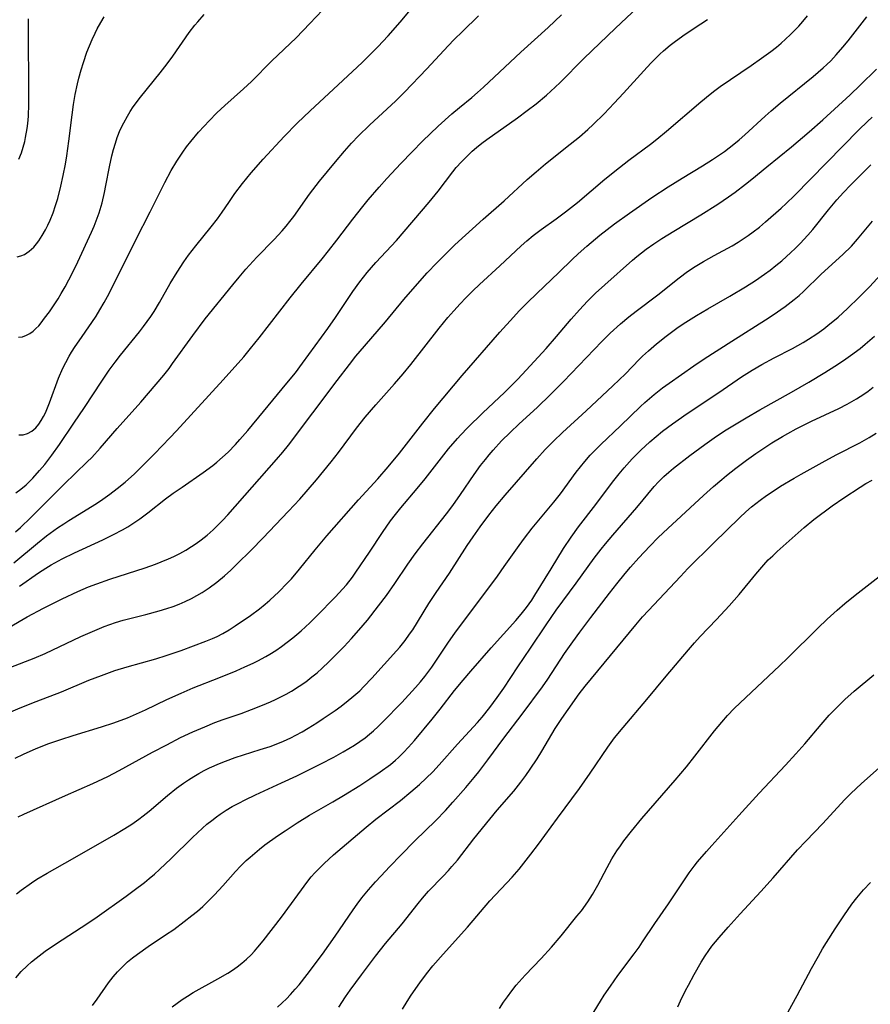
# Model space of a CAD drawing. Units: inches. Extents: x 2070795 to 2076254, y 206545 to 212022.
# Drawn here: x 2072771 to 2072868, y 207401 to 207514 of the extents above; entities that cross this region are included whole.
import ezdxf

# ---------------------------------------------------------------- set-up
doc = ezdxf.new("R2010")
doc.units = ezdxf.units.IN
doc.header["$MEASUREMENT"] = 0
doc.layers.add('c_32_T13S_R19E', color=135, linetype='Continuous')

msp = doc.modelspace()

# ---------------------------------------------------------------- linework, layer by layer
at = {"layer": 'c_32_T13S_R19E'}
for points in [[(2072770.49, 207448.9, 940), (2072772.66, 207450.43, 940), (2072773.51, 207450.97, 940), (2072774.13, 207451.33, 940), (2072775.4, 207452.02, 940), (2072776.83, 207452.73, 940), (2072780.07, 207454.22, 940), (2072781.32, 207454.82, 940), (2072782.35, 207455.37, 940), (2072782.95, 207455.72, 940), (2072783.54, 207456.1, 940), (2072784.33, 207456.63, 940), (2072785.26, 207457.31, 940), (2072787.3, 207458.92, 940), (2072788.16, 207459.57, 940), (2072789.2, 207460.29, 940), (2072791.65, 207461.96, 940), (2072792.73, 207462.76, 940), (2072793.22, 207463.15, 940), (2072793.87, 207463.72, 940), (2072794.5, 207464.31, 940), (2072795.36, 207465.21, 940), (2072795.86, 207465.76, 940), (2072796.76, 207466.81, 940), (2072798.56, 207469, 940), (2072801.27, 207472.24, 940), (2072802.26, 207473.46, 940), (2072803.08, 207474.56, 940), (2072806, 207478.55, 940), (2072806.88, 207479.8, 940), (2072808.88, 207482.79, 940), (2072809.69, 207483.92, 940), (2072810.52, 207485, 940), (2072811.02, 207485.58, 940), (2072811.53, 207486.16, 940), (2072813.88, 207488.69, 940), (2072817.67, 207493.1, 940), (2072818.7, 207494.36, 940), (2072820.37, 207496.6, 940), (2072820.77, 207497.08, 940), (2072821.38, 207497.75, 940), (2072822.11, 207498.48, 940), (2072822.61, 207498.95, 940), (2072823.12, 207499.4, 940), (2072823.72, 207499.89, 940), (2072824.29, 207500.32, 940), (2072827.81, 207502.81, 940), (2072828.95, 207503.64, 940), (2072829.97, 207504.42, 940), (2072831.15, 207505.4, 940), (2072832.17, 207506.32, 940), (2072832.75, 207506.88, 940), (2072835.47, 207509.62, 940), (2072839.1, 207513.13, 940), (2072842.26, 207516.06, 940)], [(2072770.05, 207459.63, 934), (2072770.64, 207460.04, 934), (2072771.25, 207460.54, 934), (2072772.03, 207461.31, 934), (2072772.8, 207462.18, 934), (2072773.39, 207462.9, 934), (2072774.2, 207463.97, 934), (2072775.07, 207465.19, 934), (2072776.74, 207467.64, 934), (2072777.96, 207469.45, 934), (2072779.95, 207472.49, 934), (2072780.82, 207473.74, 934), (2072781.51, 207474.68, 934), (2072782.11, 207475.46, 934), (2072784.29, 207478.15, 934), (2072784.76, 207478.76, 934), (2072785.2, 207479.35, 934), (2072785.6, 207479.93, 934), (2072785.99, 207480.52, 934), (2072786.61, 207481.54, 934), (2072787.85, 207483.71, 934), (2072788.64, 207485.05, 934), (2072789.41, 207486.21, 934), (2072789.96, 207486.99, 934), (2072790.77, 207488.07, 934), (2072792.54, 207490.24, 934), (2072793.28, 207491.19, 934), (2072793.82, 207491.94, 934), (2072794.58, 207493.07, 934), (2072795.28, 207494.08, 934), (2072796.16, 207495.25, 934), (2072797.15, 207496.45, 934), (2072798.54, 207498.03, 934), (2072800.96, 207500.65, 934), (2072802.45, 207502.18, 934), (2072803.94, 207503.6, 934), (2072807.19, 207506.59, 934), (2072809.93, 207509.18, 934), (2072811.76, 207510.98, 934), (2072812.95, 207512.24, 934), (2072814.33, 207513.82, 934), (2072815.51, 207515.25, 934)], [(2072770.36, 207477.53, 930), (2072770.82, 207477.6, 930), (2072771.29, 207477.78, 930), (2072771.67, 207477.98, 930), (2072772.04, 207478.24, 930), (2072772.37, 207478.54, 930), (2072772.69, 207478.87, 930), (2072772.97, 207479.19, 930), (2072773.38, 207479.72, 930), (2072773.93, 207480.48, 930), (2072774.92, 207481.96, 930), (2072775.29, 207482.58, 930), (2072775.75, 207483.36, 930), (2072776.18, 207484.16, 930), (2072776.62, 207485.03, 930), (2072777.2, 207486.24, 930), (2072778.77, 207489.64, 930), (2072779.07, 207490.32, 930), (2072779.44, 207491.25, 930), (2072779.66, 207491.88, 930), (2072779.99, 207493.01, 930), (2072780.28, 207494.2, 930), (2072780.44, 207495, 930), (2072780.85, 207497.14, 930), (2072781.13, 207498.43, 930), (2072781.31, 207499.17, 930), (2072781.52, 207499.89, 930), (2072781.74, 207500.55, 930), (2072782.08, 207501.4, 930), (2072782.48, 207502.23, 930), (2072782.9, 207503, 930), (2072783.23, 207503.53, 930), (2072783.58, 207504.05, 930), (2072784.41, 207505.17, 930), (2072786.67, 207507.99, 930), (2072787.47, 207509.01, 930), (2072788.12, 207509.9, 930), (2072790.01, 207512.61, 930), (2072790.67, 207513.47, 930), (2072791, 207513.87, 930), (2072791.73, 207514.68, 930)], [(2072770.4, 207466.3, 932), (2072770.9, 207466.32, 932), (2072771.42, 207466.46, 932), (2072771.89, 207466.71, 932), (2072772.38, 207467.12, 932), (2072772.72, 207467.52, 932), (2072772.99, 207467.94, 932), (2072773.25, 207468.4, 932), (2072773.46, 207468.85, 932), (2072773.71, 207469.41, 932), (2072773.94, 207469.99, 932), (2072774.99, 207472.84, 932), (2072775.48, 207473.99, 932), (2072775.8, 207474.63, 932), (2072776.2, 207475.36, 932), (2072776.48, 207475.83, 932), (2072776.91, 207476.49, 932), (2072777.36, 207477.14, 932), (2072778.82, 207479.23, 932), (2072779.3, 207479.96, 932), (2072779.75, 207480.69, 932), (2072780.24, 207481.55, 932), (2072780.61, 207482.22, 932), (2072781.14, 207483.26, 932), (2072783.86, 207488.75, 932), (2072785.52, 207491.96, 932), (2072787.2, 207495.36, 932), (2072787.93, 207496.72, 932), (2072788.59, 207497.82, 932), (2072789.28, 207498.85, 932), (2072789.73, 207499.47, 932), (2072790.2, 207500.07, 932), (2072791.1, 207501.15, 932), (2072791.73, 207501.84, 932), (2072792.32, 207502.47, 932), (2072793.2, 207503.36, 932), (2072794.11, 207504.22, 932), (2072796.26, 207506.14, 932), (2072797.18, 207507, 932), (2072799.54, 207509.35, 932), (2072802.33, 207512.02, 932), (2072803.92, 207513.66, 932), (2072805.37, 207515.19, 932)], [(2072769.22, 207434.31, 946), (2072770.55, 207434.88, 946), (2072772.39, 207435.62, 946), (2072775.3, 207436.72, 946), (2072778.47, 207438.05, 946), (2072779.91, 207438.61, 946), (2072781.46, 207439.16, 946), (2072782.87, 207439.6, 946), (2072786.17, 207440.53, 946), (2072787.37, 207440.89, 946), (2072789.08, 207441.47, 946), (2072791.95, 207442.53, 946), (2072792.69, 207442.84, 946), (2072793.25, 207443.09, 946), (2072793.91, 207443.44, 946), (2072794.62, 207443.86, 946), (2072795.31, 207444.3, 946), (2072797.08, 207445.5, 946), (2072798.1, 207446.26, 946), (2072798.78, 207446.81, 946), (2072799.31, 207447.27, 946), (2072800.34, 207448.22, 946), (2072801.32, 207449.22, 946), (2072801.8, 207449.74, 946), (2072802.73, 207450.82, 946), (2072804.53, 207453.07, 946), (2072805.89, 207454.69, 946), (2072809.53, 207458.81, 946), (2072811.74, 207461.24, 946), (2072812.94, 207462.62, 946), (2072814.23, 207464.21, 946), (2072816.93, 207467.65, 946), (2072818.27, 207469.32, 946), (2072821.47, 207473.15, 946), (2072825.78, 207478.13, 946), (2072827.35, 207479.86, 946), (2072828.01, 207480.57, 946), (2072828.97, 207481.55, 946), (2072830.04, 207482.59, 946), (2072832.6, 207484.98, 946), (2072834.12, 207486.48, 946), (2072834.81, 207487.13, 946), (2072835.82, 207488.04, 946), (2072837.31, 207489.28, 946), (2072838.99, 207490.58, 946), (2072840.72, 207491.84, 946), (2072843.29, 207493.61, 946), (2072845.19, 207494.85, 946), (2072846.79, 207495.85, 946), (2072849.13, 207497.26, 946), (2072850.29, 207497.99, 946), (2072851.65, 207498.94, 946), (2072852.74, 207499.77, 946), (2072853.34, 207500.26, 946), (2072854.01, 207500.86, 946), (2072856.33, 207502.99, 946), (2072857.05, 207503.62, 946), (2072858.08, 207504.48, 946), (2072861.88, 207507.55, 946), (2072863.03, 207508.55, 946), (2072863.46, 207508.95, 946), (2072863.89, 207509.37, 946), (2072864.52, 207510.04, 946), (2072865.28, 207510.92, 946), (2072865.9, 207511.68, 946), (2072868.05, 207514.43, 946)], [(2072769.32, 207444.17, 942), (2072771.38, 207445.35, 942), (2072773.26, 207446.36, 942), (2072775.41, 207447.42, 942), (2072777.19, 207448.25, 942), (2072778.42, 207448.79, 942), (2072779.39, 207449.16, 942), (2072780.87, 207449.68, 942), (2072784.94, 207451, 942), (2072786.14, 207451.42, 942), (2072786.81, 207451.68, 942), (2072787.64, 207452.03, 942), (2072788.26, 207452.31, 942), (2072788.95, 207452.66, 942), (2072789.62, 207453.03, 942), (2072790.28, 207453.43, 942), (2072790.84, 207453.81, 942), (2072791.39, 207454.2, 942), (2072792.1, 207454.76, 942), (2072792.78, 207455.35, 942), (2072793.21, 207455.77, 942), (2072793.84, 207456.43, 942), (2072794.46, 207457.11, 942), (2072800.09, 207463.47, 942), (2072800.8, 207464.3, 942), (2072801.44, 207465.11, 942), (2072807.06, 207472.57, 942), (2072808.47, 207474.4, 942), (2072809.23, 207475.35, 942), (2072810.21, 207476.52, 942), (2072812.64, 207479.31, 942), (2072814.73, 207481.87, 942), (2072815.51, 207482.78, 942), (2072817.44, 207484.94, 942), (2072818.53, 207486.1, 942), (2072819.6, 207487.19, 942), (2072820.61, 207488.17, 942), (2072823.86, 207491.12, 942), (2072826.28, 207493.25, 942), (2072828.94, 207495.7, 942), (2072829.98, 207496.6, 942), (2072831.07, 207497.52, 942), (2072833.9, 207499.76, 942), (2072834.96, 207500.63, 942), (2072835.94, 207501.47, 942), (2072836.55, 207502.04, 942), (2072837.79, 207503.25, 942), (2072838.96, 207504.47, 942), (2072840.03, 207505.63, 942), (2072842.36, 207508.22, 942), (2072843.17, 207509.09, 942), (2072844.22, 207510.14, 942), (2072844.64, 207510.52, 942), (2072845.4, 207511.16, 942), (2072846.01, 207511.63, 942), (2072847.12, 207512.44, 942), (2072848.93, 207513.63, 942), (2072849.71, 207514.13, 942)], [(2072769.48, 207439.54, 944), (2072772.18, 207440.58, 944), (2072773.42, 207441.11, 944), (2072777.54, 207443.07, 944), (2072779.16, 207443.78, 944), (2072780.25, 207444.22, 944), (2072781.54, 207444.68, 944), (2072782.43, 207444.95, 944), (2072785.02, 207445.61, 944), (2072786.58, 207446.04, 944), (2072787.44, 207446.31, 944), (2072788.16, 207446.55, 944), (2072788.87, 207446.82, 944), (2072789.57, 207447.12, 944), (2072790.29, 207447.46, 944), (2072790.91, 207447.79, 944), (2072791.52, 207448.15, 944), (2072792.31, 207448.68, 944), (2072793.22, 207449.36, 944), (2072794.09, 207450.08, 944), (2072794.81, 207450.74, 944), (2072795.48, 207451.38, 944), (2072797.18, 207453.06, 944), (2072798.51, 207454.41, 944), (2072801.46, 207457.51, 944), (2072802.77, 207458.91, 944), (2072804.69, 207461.14, 944), (2072806.37, 207463.18, 944), (2072807.22, 207464.26, 944), (2072809.29, 207467.06, 944), (2072810.28, 207468.32, 944), (2072811.5, 207469.76, 944), (2072813.67, 207472.16, 944), (2072814.66, 207473.31, 944), (2072815.54, 207474.41, 944), (2072818.82, 207478.59, 944), (2072819.8, 207479.8, 944), (2072820.48, 207480.57, 944), (2072821.21, 207481.37, 944), (2072821.88, 207482.09, 944), (2072822.68, 207482.89, 944), (2072823.46, 207483.63, 944), (2072825.81, 207485.77, 944), (2072828.25, 207488.07, 944), (2072828.89, 207488.64, 944), (2072829.62, 207489.25, 944), (2072830.54, 207489.95, 944), (2072832.27, 207491.16, 944), (2072833.35, 207491.97, 944), (2072834.72, 207493.05, 944), (2072837.89, 207495.73, 944), (2072839.58, 207497.09, 944), (2072840.64, 207497.91, 944), (2072843.13, 207499.77, 944), (2072843.87, 207500.34, 944), (2072845, 207501.27, 944), (2072848.93, 207504.63, 944), (2072850.03, 207505.53, 944), (2072850.56, 207505.94, 944), (2072851.17, 207506.39, 944), (2072852.34, 207507.21, 944), (2072854.73, 207508.82, 944), (2072855.94, 207509.66, 944), (2072857.01, 207510.45, 944), (2072857.65, 207510.95, 944), (2072858.18, 207511.39, 944), (2072858.69, 207511.85, 944), (2072859.27, 207512.39, 944), (2072860.22, 207513.37, 944), (2072860.67, 207513.88, 944), (2072861.23, 207514.55, 944)], [(2072769.84, 207451.57, 938), (2072772.55, 207453.84, 938), (2072773.6, 207454.66, 938), (2072774.86, 207455.58, 938), (2072775.58, 207456.07, 938), (2072776.15, 207456.44, 938), (2072778.36, 207457.79, 938), (2072779.16, 207458.29, 938), (2072779.8, 207458.72, 938), (2072780.88, 207459.49, 938), (2072781.73, 207460.13, 938), (2072782.64, 207460.86, 938), (2072783.73, 207461.83, 938), (2072784.31, 207462.38, 938), (2072786.04, 207464.13, 938), (2072787.81, 207465.96, 938), (2072788.58, 207466.78, 938), (2072793.93, 207472.64, 938), (2072796.3, 207475.3, 938), (2072797.1, 207476.25, 938), (2072798.09, 207477.49, 938), (2072801.64, 207482.09, 938), (2072802.91, 207483.65, 938), (2072805.33, 207486.56, 938), (2072806.07, 207487.49, 938), (2072807.03, 207488.72, 938), (2072808.86, 207491.15, 938), (2072810, 207492.6, 938), (2072810.63, 207493.37, 938), (2072811.88, 207494.81, 938), (2072812.77, 207495.8, 938), (2072814.4, 207497.56, 938), (2072815.68, 207498.89, 938), (2072816.9, 207500.12, 938), (2072818.71, 207501.85, 938), (2072820.27, 207503.27, 938), (2072821.13, 207503.99, 938), (2072822.57, 207505.16, 938), (2072823.21, 207505.7, 938), (2072823.91, 207506.32, 938), (2072828.23, 207510.35, 938), (2072831.37, 207513.21, 938), (2072832.91, 207514.66, 938)], [(2072770.03, 207455.13, 936), (2072770.59, 207455.64, 936), (2072771.78, 207456.78, 936), (2072775.57, 207460.6, 936), (2072778.29, 207463.19, 936), (2072778.81, 207463.71, 936), (2072779.79, 207464.78, 936), (2072781.71, 207467.02, 936), (2072784.46, 207470.08, 936), (2072787.09, 207473.18, 936), (2072787.7, 207473.96, 936), (2072788.11, 207474.5, 936), (2072790.45, 207477.74, 936), (2072791.88, 207479.67, 936), (2072795.03, 207483.58, 936), (2072795.76, 207484.47, 936), (2072796.54, 207485.37, 936), (2072797.83, 207486.75, 936), (2072799.81, 207488.8, 936), (2072800.73, 207489.8, 936), (2072801.18, 207490.33, 936), (2072801.62, 207490.86, 936), (2072802.06, 207491.43, 936), (2072803.88, 207494.02, 936), (2072805.02, 207495.5, 936), (2072806.86, 207497.75, 936), (2072807.91, 207498.98, 936), (2072808.71, 207499.87, 936), (2072809.51, 207500.71, 936), (2072810.8, 207501.96, 936), (2072813.8, 207504.77, 936), (2072814.81, 207505.76, 936), (2072817.39, 207508.44, 936), (2072819.86, 207511.09, 936), (2072820.54, 207511.8, 936), (2072821.48, 207512.74, 936), (2072823.35, 207514.54, 936)], [(2072770.2, 207486.8, 928), (2072770.64, 207486.9, 928), (2072771.07, 207487.08, 928), (2072771.61, 207487.45, 928), (2072772.12, 207487.92, 928), (2072772.44, 207488.3, 928), (2072772.69, 207488.63, 928), (2072773.09, 207489.24, 928), (2072773.46, 207489.9, 928), (2072773.75, 207490.45, 928), (2072774.01, 207491.03, 928), (2072774.35, 207491.87, 928), (2072774.64, 207492.69, 928), (2072774.89, 207493.53, 928), (2072775.25, 207494.92, 928), (2072775.52, 207496.16, 928), (2072775.78, 207497.48, 928), (2072775.93, 207498.41, 928), (2072776.17, 207500.1, 928), (2072776.53, 207503.13, 928), (2072776.69, 207504.32, 928), (2072776.89, 207505.49, 928), (2072777.15, 207506.73, 928), (2072777.31, 207507.35, 928), (2072777.58, 207508.31, 928), (2072777.85, 207509.18, 928), (2072778.25, 207510.35, 928), (2072778.54, 207511.09, 928), (2072778.85, 207511.82, 928), (2072779.2, 207512.56, 928), (2072779.44, 207513.03, 928), (2072779.84, 207513.76, 928), (2072780.23, 207514.41, 928)], [(2072770.42, 207498.06, 926), (2072770.72, 207498.78, 926), (2072770.92, 207499.41, 926), (2072771.09, 207500.06, 926), (2072771.19, 207500.53, 926), (2072771.36, 207501.56, 926), (2072771.43, 207502.13, 926), (2072771.5, 207502.98, 926), (2072771.54, 207504.38, 926), (2072771.52, 207514.21, 926)], [(2072770, 207429.08, 948), (2072770.96, 207429.55, 948), (2072772.4, 207430.18, 948), (2072773.87, 207430.76, 948), (2072775.23, 207431.24, 948), (2072776.66, 207431.69, 948), (2072779.94, 207432.68, 948), (2072781.35, 207433.15, 948), (2072782.91, 207433.73, 948), (2072784.31, 207434.32, 948), (2072785.01, 207434.64, 948), (2072787.46, 207435.82, 948), (2072789.1, 207436.58, 948), (2072790.49, 207437.16, 948), (2072793.42, 207438.31, 948), (2072795.42, 207439.13, 948), (2072796.42, 207439.58, 948), (2072797.38, 207440.02, 948), (2072797.92, 207440.29, 948), (2072798.86, 207440.8, 948), (2072799.31, 207441.06, 948), (2072799.99, 207441.49, 948), (2072800.66, 207441.94, 948), (2072801.32, 207442.42, 948), (2072801.97, 207442.92, 948), (2072802.42, 207443.3, 948), (2072802.93, 207443.74, 948), (2072803.91, 207444.65, 948), (2072804.69, 207445.44, 948), (2072806.86, 207447.66, 948), (2072807.69, 207448.54, 948), (2072808.13, 207449.05, 948), (2072808.81, 207449.93, 948), (2072809.2, 207450.48, 948), (2072810.77, 207452.8, 948), (2072812.27, 207455.05, 948), (2072813.21, 207456.39, 948), (2072813.79, 207457.15, 948), (2072814.39, 207457.9, 948), (2072816.26, 207460.11, 948), (2072817.18, 207461.23, 948), (2072819.9, 207464.68, 948), (2072820.93, 207465.89, 948), (2072821.29, 207466.29, 948), (2072822.08, 207467.1, 948), (2072823.85, 207468.83, 948), (2072826.32, 207471.18, 948), (2072827.86, 207472.72, 948), (2072828.83, 207473.75, 948), (2072831.12, 207476.26, 948), (2072832.31, 207477.62, 948), (2072834.02, 207479.63, 948), (2072834.96, 207480.69, 948), (2072835.89, 207481.68, 948), (2072836.82, 207482.61, 948), (2072837.89, 207483.59, 948), (2072841.07, 207486.41, 948), (2072841.57, 207486.84, 948), (2072842.63, 207487.67, 948), (2072843.52, 207488.3, 948), (2072844.46, 207488.92, 948), (2072845.81, 207489.75, 948), (2072848.92, 207491.62, 948), (2072850.88, 207492.86, 948), (2072852.14, 207493.72, 948), (2072852.88, 207494.25, 948), (2072854.08, 207495.16, 948), (2072854.83, 207495.75, 948), (2072856.52, 207497.15, 948), (2072859.39, 207499.48, 948), (2072861.4, 207501.17, 948), (2072863, 207502.58, 948), (2072866.13, 207505.45, 948), (2072867.29, 207506.58, 948), (2072869.15, 207508.42, 948)], [(2072770.32, 207422.33, 950), (2072770.99, 207422.65, 950), (2072775.77, 207424.79, 950), (2072778.94, 207426.18, 950), (2072780.65, 207426.98, 950), (2072781.96, 207427.66, 950), (2072785.79, 207429.76, 950), (2072787.43, 207430.62, 950), (2072789.04, 207431.44, 950), (2072790.45, 207432.1, 950), (2072791.81, 207432.7, 950), (2072792.98, 207433.18, 950), (2072793.93, 207433.53, 950), (2072796, 207434.24, 950), (2072797.19, 207434.67, 950), (2072798.45, 207435.17, 950), (2072799.38, 207435.57, 950), (2072799.95, 207435.83, 950), (2072801.17, 207436.45, 950), (2072801.81, 207436.81, 950), (2072802.69, 207437.36, 950), (2072803.44, 207437.88, 950), (2072804.16, 207438.44, 950), (2072804.75, 207438.92, 950), (2072805.34, 207439.43, 950), (2072806.12, 207440.17, 950), (2072806.69, 207440.73, 950), (2072807.85, 207441.93, 950), (2072808.71, 207442.85, 950), (2072809.57, 207443.81, 950), (2072810.55, 207444.97, 950), (2072811.84, 207446.61, 950), (2072812.74, 207447.8, 950), (2072813.72, 207449.2, 950), (2072815.21, 207451.41, 950), (2072816.06, 207452.6, 950), (2072816.94, 207453.74, 950), (2072819.66, 207457.2, 950), (2072820.38, 207458.15, 950), (2072821.28, 207459.42, 950), (2072822.85, 207461.75, 950), (2072823.58, 207462.78, 950), (2072824.13, 207463.48, 950), (2072824.55, 207464, 950), (2072825.02, 207464.55, 950), (2072826, 207465.6, 950), (2072826.99, 207466.59, 950), (2072828.03, 207467.56, 950), (2072830.11, 207469.47, 950), (2072831.64, 207470.93, 950), (2072833.13, 207472.44, 950), (2072837.54, 207477.04, 950), (2072838.5, 207478, 950), (2072839.67, 207479.07, 950), (2072840.64, 207479.9, 950), (2072841.48, 207480.56, 950), (2072843.99, 207482.43, 950), (2072846.46, 207484.39, 950), (2072847.41, 207485.1, 950), (2072848.28, 207485.67, 950), (2072849.24, 207486.26, 950), (2072850.47, 207486.94, 950), (2072852.56, 207488.07, 950), (2072853.25, 207488.48, 950), (2072853.83, 207488.86, 950), (2072854.4, 207489.25, 950), (2072854.96, 207489.67, 950), (2072855.68, 207490.23, 950), (2072856.39, 207490.82, 950), (2072858.18, 207492.39, 950), (2072858.75, 207492.92, 950), (2072859.72, 207493.85, 950), (2072867.15, 207501.41, 950), (2072868.13, 207502.38, 950), (2072868.67, 207502.88, 950)], [(2072770.14, 207413.46, 952), (2072770.68, 207413.88, 952), (2072771.85, 207414.71, 952), (2072772.49, 207415.13, 952), (2072773.68, 207415.84, 952), (2072776.59, 207417.47, 952), (2072781.34, 207420.2, 952), (2072782.63, 207420.98, 952), (2072783.41, 207421.49, 952), (2072784.21, 207422.05, 952), (2072784.74, 207422.45, 952), (2072785.41, 207422.99, 952), (2072787.52, 207424.79, 952), (2072788.56, 207425.61, 952), (2072789.35, 207426.19, 952), (2072789.95, 207426.59, 952), (2072790.56, 207426.98, 952), (2072791.15, 207427.33, 952), (2072791.76, 207427.65, 952), (2072792.38, 207427.96, 952), (2072793.5, 207428.46, 952), (2072794.2, 207428.74, 952), (2072795.33, 207429.15, 952), (2072798.21, 207430.06, 952), (2072799.35, 207430.44, 952), (2072800.02, 207430.69, 952), (2072800.87, 207431.03, 952), (2072801.71, 207431.42, 952), (2072802.32, 207431.73, 952), (2072803.03, 207432.12, 952), (2072803.73, 207432.53, 952), (2072804.71, 207433.15, 952), (2072805.46, 207433.65, 952), (2072806.83, 207434.58, 952), (2072807.51, 207435.07, 952), (2072808.32, 207435.7, 952), (2072808.75, 207436.05, 952), (2072809.66, 207436.85, 952), (2072810.15, 207437.32, 952), (2072811.07, 207438.28, 952), (2072813.91, 207441.44, 952), (2072814.28, 207441.87, 952), (2072814.88, 207442.62, 952), (2072815.41, 207443.34, 952), (2072815.76, 207443.87, 952), (2072817.61, 207446.87, 952), (2072818.46, 207448.14, 952), (2072819.98, 207450.37, 952), (2072822.04, 207453.55, 952), (2072822.72, 207454.56, 952), (2072823.52, 207455.71, 952), (2072824.53, 207457.06, 952), (2072825.38, 207458.12, 952), (2072826.41, 207459.34, 952), (2072830.04, 207463.53, 952), (2072831.02, 207464.6, 952), (2072831.99, 207465.59, 952), (2072832.99, 207466.57, 952), (2072835.74, 207469.07, 952), (2072838.79, 207471.93, 952), (2072840.25, 207473.34, 952), (2072841.83, 207474.97, 952), (2072842.23, 207475.36, 952), (2072842.9, 207475.98, 952), (2072843.82, 207476.77, 952), (2072844.96, 207477.68, 952), (2072846.19, 207478.58, 952), (2072846.89, 207479.07, 952), (2072847.51, 207479.47, 952), (2072848.45, 207480.06, 952), (2072849.76, 207480.82, 952), (2072852.28, 207482.26, 952), (2072854.09, 207483.35, 952), (2072855.23, 207484.08, 952), (2072856.28, 207484.8, 952), (2072856.93, 207485.28, 952), (2072857.59, 207485.8, 952), (2072858.25, 207486.34, 952), (2072859.31, 207487.28, 952), (2072859.81, 207487.75, 952), (2072860.39, 207488.34, 952), (2072861.26, 207489.3, 952), (2072861.82, 207489.96, 952), (2072863.63, 207492.19, 952), (2072864.61, 207493.35, 952), (2072865.37, 207494.2, 952), (2072866.18, 207495.05, 952), (2072867.5, 207496.38, 952), (2072868.53, 207497.37, 952)], [(2072770.07, 207403.8, 954), (2072770.68, 207404.52, 954), (2072771.36, 207405.18, 954), (2072771.88, 207405.64, 954), (2072772.41, 207406.07, 954), (2072773.43, 207406.84, 954), (2072774.75, 207407.76, 954), (2072778.25, 207410.02, 954), (2072779.44, 207410.83, 954), (2072782.76, 207413.2, 954), (2072783.69, 207413.88, 954), (2072784.87, 207414.78, 954), (2072785.4, 207415.21, 954), (2072786.01, 207415.74, 954), (2072786.6, 207416.28, 954), (2072787.93, 207417.54, 954), (2072790.41, 207419.96, 954), (2072791.54, 207421.01, 954), (2072792.07, 207421.48, 954), (2072792.62, 207421.92, 954), (2072793.17, 207422.34, 954), (2072793.6, 207422.64, 954), (2072794.28, 207423.08, 954), (2072794.98, 207423.5, 954), (2072795.73, 207423.91, 954), (2072796.46, 207424.29, 954), (2072797.66, 207424.86, 954), (2072800.65, 207426.22, 954), (2072802.4, 207427.04, 954), (2072805.17, 207428.41, 954), (2072806.66, 207429.19, 954), (2072807.75, 207429.79, 954), (2072809.04, 207430.57, 954), (2072809.68, 207430.99, 954), (2072810.29, 207431.43, 954), (2072810.79, 207431.83, 954), (2072811.24, 207432.22, 954), (2072811.79, 207432.74, 954), (2072812.33, 207433.26, 954), (2072814.5, 207435.5, 954), (2072816.1, 207437.21, 954), (2072816.66, 207437.86, 954), (2072817.17, 207438.49, 954), (2072817.97, 207439.56, 954), (2072819.89, 207442.44, 954), (2072820.62, 207443.48, 954), (2072825.51, 207450.05, 954), (2072826.31, 207451.15, 954), (2072828.02, 207453.57, 954), (2072828.65, 207454.42, 954), (2072829.52, 207455.54, 954), (2072831.26, 207457.62, 954), (2072832, 207458.54, 954), (2072832.76, 207459.53, 954), (2072834.59, 207462, 954), (2072835.57, 207463.23, 954), (2072836.21, 207463.97, 954), (2072836.8, 207464.58, 954), (2072837.41, 207465.18, 954), (2072839.7, 207467.33, 954), (2072842, 207469.57, 954), (2072842.5, 207470.03, 954), (2072843.58, 207470.96, 954), (2072844.53, 207471.71, 954), (2072845.3, 207472.27, 954), (2072848.13, 207474.25, 954), (2072849.31, 207475.04, 954), (2072852.49, 207477.09, 954), (2072856.39, 207479.56, 954), (2072857.27, 207480.13, 954), (2072858.64, 207481.08, 954), (2072859.7, 207481.9, 954), (2072860.25, 207482.36, 954), (2072860.76, 207482.82, 954), (2072862.78, 207484.79, 954), (2072865.3, 207487.08, 954), (2072866.27, 207488.04, 954), (2072866.99, 207488.83, 954), (2072868.71, 207490.9, 954)], [(2072778.9, 207400.62, 956), (2072779.44, 207401.35, 956), (2072780.74, 207403.21, 956), (2072781.25, 207403.89, 956), (2072781.77, 207404.49, 956), (2072782.33, 207405.07, 956), (2072782.93, 207405.63, 956), (2072783.49, 207406.09, 956), (2072784.06, 207406.53, 956), (2072785.29, 207407.4, 956), (2072787.31, 207408.73, 956), (2072788.25, 207409.37, 956), (2072789.46, 207410.26, 956), (2072790.34, 207410.96, 956), (2072790.97, 207411.48, 956), (2072791.58, 207412.01, 956), (2072792.26, 207412.66, 956), (2072792.92, 207413.33, 956), (2072793.89, 207414.38, 956), (2072795.34, 207416.02, 956), (2072795.94, 207416.65, 956), (2072796.6, 207417.3, 956), (2072797.04, 207417.69, 956), (2072798.11, 207418.59, 956), (2072798.75, 207419.09, 956), (2072800.18, 207420.13, 956), (2072801.06, 207420.73, 956), (2072802.44, 207421.62, 956), (2072803.89, 207422.51, 956), (2072806.55, 207424.05, 956), (2072807.78, 207424.78, 956), (2072809.66, 207425.93, 956), (2072810.83, 207426.69, 956), (2072812.03, 207427.51, 956), (2072813.19, 207428.36, 956), (2072813.78, 207428.84, 956), (2072814.13, 207429.16, 956), (2072814.71, 207429.73, 956), (2072815.26, 207430.33, 956), (2072815.97, 207431.13, 956), (2072818, 207433.56, 956), (2072818.91, 207434.71, 956), (2072820.58, 207436.86, 956), (2072821.57, 207438.07, 956), (2072822.47, 207439.11, 956), (2072824.81, 207441.77, 956), (2072827.62, 207444.92, 956), (2072828.26, 207445.66, 956), (2072828.86, 207446.42, 956), (2072829.47, 207447.27, 956), (2072829.83, 207447.84, 956), (2072831.69, 207450.87, 956), (2072833.14, 207453.2, 956), (2072834, 207454.52, 956), (2072834.87, 207455.73, 956), (2072836.84, 207458.3, 956), (2072838.75, 207460.84, 956), (2072839.52, 207461.81, 956), (2072840.1, 207462.49, 956), (2072841.04, 207463.53, 956), (2072842.04, 207464.54, 956), (2072843.08, 207465.49, 956), (2072843.8, 207466.13, 956), (2072844.54, 207466.74, 956), (2072845.66, 207467.58, 956), (2072847.36, 207468.75, 956), (2072851, 207471.16, 956), (2072853.63, 207472.97, 956), (2072854.84, 207473.73, 956), (2072855.98, 207474.39, 956), (2072857.39, 207475.15, 956), (2072859.51, 207476.26, 956), (2072860.73, 207476.95, 956), (2072861.33, 207477.31, 956), (2072862.3, 207477.94, 956), (2072863.1, 207478.51, 956), (2072863.58, 207478.89, 956), (2072864.74, 207479.85, 956), (2072865.82, 207480.83, 956), (2072867.16, 207482.14, 956), (2072868.36, 207483.36, 956), (2072869.65, 207484.77, 956)], [(2072788.07, 207400.45, 958), (2072788.64, 207400.89, 958), (2072789.23, 207401.3, 958), (2072789.83, 207401.69, 958), (2072790.49, 207402.09, 958), (2072793.33, 207403.67, 958), (2072794.46, 207404.34, 958), (2072795.02, 207404.69, 958), (2072795.56, 207405.07, 958), (2072796.08, 207405.47, 958), (2072796.62, 207405.94, 958), (2072797.14, 207406.44, 958), (2072797.55, 207406.87, 958), (2072797.94, 207407.32, 958), (2072798.55, 207408.06, 958), (2072800.66, 207410.79, 958), (2072803.69, 207414.91, 958), (2072804.08, 207415.4, 958), (2072804.49, 207415.87, 958), (2072805.09, 207416.51, 958), (2072805.56, 207416.97, 958), (2072806.64, 207417.95, 958), (2072810.39, 207421.14, 958), (2072811.53, 207422.06, 958), (2072814.34, 207424.2, 958), (2072815.54, 207425.19, 958), (2072816.53, 207426.05, 958), (2072817.31, 207426.77, 958), (2072818.06, 207427.5, 958), (2072818.81, 207428.3, 958), (2072820.91, 207430.69, 958), (2072823.23, 207433.18, 958), (2072823.76, 207433.8, 958), (2072824.63, 207434.9, 958), (2072825.47, 207436.05, 958), (2072826.25, 207437.15, 958), (2072827.88, 207439.59, 958), (2072829.34, 207441.73, 958), (2072831.14, 207444.42, 958), (2072832.29, 207446.1, 958), (2072834.59, 207449.24, 958), (2072836.65, 207452.1, 958), (2072837.46, 207453.15, 958), (2072837.95, 207453.76, 958), (2072838.81, 207454.77, 958), (2072841.58, 207457.95, 958), (2072843.57, 207460.35, 958), (2072844.05, 207460.88, 958), (2072844.69, 207461.52, 958), (2072845.24, 207462, 958), (2072845.8, 207462.46, 958), (2072847.68, 207463.93, 958), (2072849.38, 207465.19, 958), (2072850.48, 207465.97, 958), (2072851.66, 207466.76, 958), (2072852.99, 207467.58, 958), (2072854.14, 207468.26, 958), (2072855.75, 207469.19, 958), (2072859.37, 207471.21, 958), (2072861.37, 207472.37, 958), (2072863.22, 207473.49, 958), (2072864.38, 207474.21, 958), (2072865.36, 207474.85, 958), (2072866.18, 207475.43, 958), (2072867.27, 207476.25, 958), (2072867.86, 207476.73, 958), (2072868.94, 207477.65, 958)], [(2072800.18, 207400.43, 960), (2072800.71, 207400.9, 960), (2072801.22, 207401.38, 960), (2072801.7, 207401.87, 960), (2072802.24, 207402.47, 960), (2072802.67, 207402.98, 960), (2072803.6, 207404.16, 960), (2072805.36, 207406.52, 960), (2072806.83, 207408.59, 960), (2072808.89, 207411.6, 960), (2072809.35, 207412.26, 960), (2072809.9, 207412.99, 960), (2072810.67, 207413.93, 960), (2072811.47, 207414.84, 960), (2072812.08, 207415.5, 960), (2072813.11, 207416.61, 960), (2072814.38, 207417.93, 960), (2072816, 207419.58, 960), (2072818.41, 207421.91, 960), (2072819.52, 207423.06, 960), (2072820.39, 207424.01, 960), (2072821.86, 207425.69, 960), (2072822.85, 207426.87, 960), (2072823.36, 207427.51, 960), (2072824.42, 207428.89, 960), (2072826.24, 207431.37, 960), (2072828.35, 207434.15, 960), (2072830.69, 207437.29, 960), (2072831.33, 207438.19, 960), (2072833.25, 207441.11, 960), (2072834.21, 207442.48, 960), (2072835.01, 207443.58, 960), (2072836.29, 207445.29, 960), (2072838.41, 207448.06, 960), (2072839.26, 207449.15, 960), (2072840.24, 207450.35, 960), (2072840.84, 207451.06, 960), (2072841.81, 207452.15, 960), (2072843.07, 207453.49, 960), (2072844.03, 207454.47, 960), (2072845.13, 207455.53, 960), (2072849.25, 207459.33, 960), (2072850.4, 207460.35, 960), (2072851.34, 207461.15, 960), (2072851.91, 207461.62, 960), (2072852.96, 207462.45, 960), (2072854.21, 207463.38, 960), (2072855.29, 207464.15, 960), (2072855.95, 207464.61, 960), (2072857.11, 207465.37, 960), (2072858.35, 207466.13, 960), (2072858.94, 207466.47, 960), (2072859.92, 207467, 960), (2072861.7, 207467.87, 960), (2072864.81, 207469.33, 960), (2072865.79, 207469.83, 960), (2072866.34, 207470.13, 960), (2072866.88, 207470.44, 960), (2072867.7, 207470.97, 960), (2072868.19, 207471.33, 960), (2072868.77, 207471.79, 960)], [(2072807.24, 207400.4, 962), (2072808.02, 207401.59, 962), (2072808.54, 207402.36, 962), (2072809.85, 207404.15, 962), (2072811.48, 207406.3, 962), (2072812.64, 207407.73, 962), (2072814.53, 207410.01, 962), (2072816.37, 207412.34, 962), (2072816.89, 207412.96, 962), (2072817.59, 207413.75, 962), (2072819.28, 207415.5, 962), (2072819.88, 207416.13, 962), (2072820.28, 207416.59, 962), (2072820.9, 207417.35, 962), (2072822.81, 207419.8, 962), (2072824.64, 207422.07, 962), (2072825.5, 207423.09, 962), (2072827.39, 207425.29, 962), (2072828.22, 207426.33, 962), (2072828.77, 207427.07, 962), (2072829.3, 207427.82, 962), (2072830.09, 207429.02, 962), (2072830.63, 207429.89, 962), (2072832.18, 207432.48, 962), (2072832.94, 207433.66, 962), (2072833.67, 207434.7, 962), (2072834.94, 207436.48, 962), (2072835.62, 207437.38, 962), (2072841.46, 207444.43, 962), (2072842.24, 207445.34, 962), (2072842.91, 207446.08, 962), (2072846.58, 207450, 962), (2072847.46, 207450.91, 962), (2072850.38, 207453.82, 962), (2072853.42, 207456.78, 962), (2072854.13, 207457.44, 962), (2072854.78, 207458, 962), (2072855.76, 207458.78, 962), (2072856.51, 207459.31, 962), (2072857.03, 207459.67, 962), (2072858.13, 207460.39, 962), (2072859.67, 207461.31, 962), (2072860.49, 207461.78, 962), (2072863.26, 207463.31, 962), (2072864.59, 207464.03, 962), (2072867.25, 207465.39, 962), (2072868.32, 207465.98, 962), (2072869.14, 207466.48, 962)], [(2072814.58, 207400.18, 964), (2072815.11, 207401.06, 964), (2072815.59, 207401.79, 964), (2072816.59, 207403.22, 964), (2072817.35, 207404.24, 964), (2072818.09, 207405.16, 964), (2072819.25, 207406.52, 964), (2072822.07, 207409.64, 964), (2072824.66, 207412.64, 964), (2072827.2, 207415.37, 964), (2072828, 207416.3, 964), (2072828.57, 207417, 964), (2072829.37, 207418.02, 964), (2072830.25, 207419.19, 964), (2072832.42, 207422.19, 964), (2072834.95, 207425.59, 964), (2072836.19, 207427.36, 964), (2072838.21, 207430.34, 964), (2072839, 207431.42, 964), (2072839.98, 207432.62, 964), (2072842.72, 207435.84, 964), (2072844.95, 207438.53, 964), (2072847.5, 207441.55, 964), (2072848.22, 207442.37, 964), (2072848.87, 207443.08, 964), (2072850.74, 207445.03, 964), (2072852.21, 207446.63, 964), (2072853.34, 207447.93, 964), (2072855.28, 207450.27, 964), (2072856.21, 207451.35, 964), (2072856.71, 207451.9, 964), (2072857.21, 207452.39, 964), (2072857.73, 207452.87, 964), (2072860.84, 207455.64, 964), (2072861.94, 207456.54, 964), (2072864.06, 207458.13, 964), (2072865.39, 207459.06, 964), (2072867.27, 207460.29, 964), (2072867.93, 207460.69, 964), (2072868.67, 207461.07, 964)], [(2072825.77, 207400.24, 966), (2072826.22, 207400.97, 966), (2072826.67, 207401.62, 966), (2072827.16, 207402.28, 966), (2072827.69, 207402.93, 966), (2072828.7, 207404.08, 966), (2072830.55, 207406.02, 966), (2072831.74, 207407.32, 966), (2072832.85, 207408.64, 966), (2072834.67, 207410.87, 966), (2072835.19, 207411.52, 966), (2072835.93, 207412.55, 966), (2072836.46, 207413.38, 966), (2072837.07, 207414.45, 966), (2072838.14, 207416.5, 966), (2072838.69, 207417.47, 966), (2072839.27, 207418.4, 966), (2072839.68, 207418.99, 966), (2072840.08, 207419.55, 966), (2072840.97, 207420.69, 966), (2072842.15, 207422.12, 966), (2072846, 207426.56, 966), (2072847.3, 207428.1, 966), (2072848.26, 207429.3, 966), (2072850.51, 207432.21, 966), (2072851.35, 207433.23, 966), (2072852.02, 207433.99, 966), (2072852.79, 207434.79, 966), (2072853.47, 207435.45, 966), (2072857.99, 207439.7, 966), (2072858.95, 207440.62, 966), (2072862.42, 207444.03, 966), (2072863.5, 207445.07, 966), (2072864.62, 207446.1, 966), (2072865.51, 207446.88, 966), (2072866.7, 207447.85, 966), (2072872.43, 207452.31, 966)], [(2072835.5, 207398.02, 968), (2072837.38, 207401.09, 968), (2072837.82, 207401.79, 968), (2072838.52, 207402.84, 968), (2072839.39, 207404.07, 968), (2072841.27, 207406.55, 968), (2072841.83, 207407.33, 968), (2072842.24, 207407.92, 968), (2072843.65, 207410.06, 968), (2072845.21, 207412.32, 968), (2072846.81, 207414.74, 968), (2072847.59, 207415.88, 968), (2072848.17, 207416.65, 968), (2072848.56, 207417.15, 968), (2072849.58, 207418.34, 968), (2072850.21, 207419.04, 968), (2072853.33, 207422.47, 968), (2072855.64, 207425.05, 968), (2072858.7, 207428.27, 968), (2072859.88, 207429.57, 968), (2072860.9, 207430.73, 968), (2072862.8, 207432.97, 968), (2072863.73, 207434.03, 968), (2072864.62, 207434.96, 968), (2072865.53, 207435.84, 968), (2072866.58, 207436.78, 968), (2072868.85, 207438.69, 968)], [(2072846.29, 207400.45, 970), (2072846.6, 207401.13, 970), (2072847.18, 207402.33, 970), (2072847.5, 207402.94, 970), (2072848.17, 207404.19, 970), (2072848.98, 207405.58, 970), (2072849.43, 207406.31, 970), (2072849.86, 207406.94, 970), (2072850.22, 207407.42, 970), (2072851.06, 207408.45, 970), (2072852.09, 207409.63, 970), (2072853.45, 207411.14, 970), (2072855.84, 207413.72, 970), (2072857.27, 207415.29, 970), (2072860.07, 207418.51, 970), (2072861.03, 207419.53, 970), (2072863, 207421.57, 970), (2072865.5, 207424.28, 970), (2072866.22, 207425.01, 970), (2072867.42, 207426.15, 970), (2072869.83, 207428.29, 970)], [(2072858.58, 207399.09, 972), (2072860.04, 207401.74, 972), (2072861.7, 207404.88, 972), (2072862.47, 207406.3, 972), (2072862.93, 207407.11, 972), (2072863.39, 207407.87, 972), (2072864.39, 207409.44, 972), (2072865.4, 207410.94, 972), (2072866.33, 207412.26, 972), (2072866.9, 207413.01, 972), (2072867.67, 207413.92, 972), (2072868.46, 207414.77, 972)]]:
    msp.add_polyline3d(points, dxfattribs=at)

doc.saveas('drawing.dxf')
